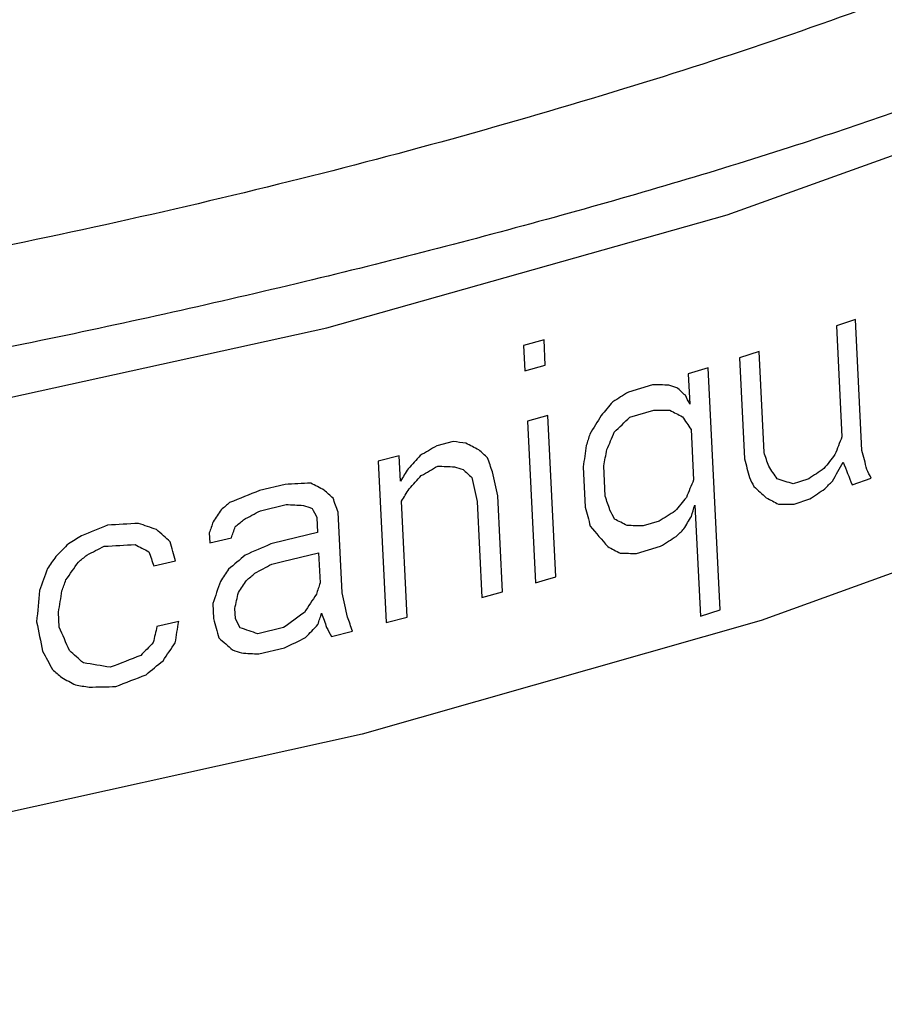
# Model space of a CAD drawing. Extents: x 7 to 73, y 105 to 221.
# Drawn here: x 61 to 66, y 177 to 183 of the extents above; entities that cross this region are included whole.
import ezdxf

# ---------------------------------------------------------------- set-up
doc = ezdxf.new("R2010")
doc.units = 0
doc.header["$LTSCALE"] = 7
doc.header["$MEASUREMENT"] = 0
doc.layers.get('0').update_dxf_attribs({"linetype": 'CONTINUOUS'})
doc.layers.add('ALPHA', color=255, linetype='CONTINUOUS')

# ---------------------------------------------------------------- blocks, each defined once
blk = doc.blocks.new('A$C59482F7B')
at = {"color": 4, "linetype": 'CONTINUOUS'}
for p, q in [((59.0593, 76.5098), (58.9408, 76.4693)), ((59.0996, 75.6968), (59.0593, 76.5098)), ((58.9408, 76.4693), (58.975, 75.7813)), ((57.1295, 76.3828), (57.0031, 76.3472)), ((57.1372, 76.2264), (57.1295, 76.3828)), ((57.0031, 76.3472), (57.0109, 76.1908)), ((58.4618, 76.3103), (58.3407, 76.2714)), ((58.4928, 75.6849), (58.4618, 76.3103)), ((58.3407, 76.2714), (58.3718, 75.6459)), ((57.0109, 76.1908), (57.1372, 76.2264)), ((58.146, 76.2097), (58.0236, 76.1716)), ((58.2205, 74.7088), (58.146, 76.2097)), ((58.0236, 76.1716), (58.0329, 75.984)), ((57.802, 76.1039), (57.6534, 76.0592)), ((57.6611, 75.9029), (57.8097, 75.9475)), ((57.1528, 75.9137), (57.0264, 75.8781)), ((57.0264, 75.8781), (57.0761, 74.8775)), ((57.2024, 74.9131), (57.1528, 75.9137)), ((58.0406, 75.8277), (58.0562, 75.515)), ((56.5674, 75.7525), (56.4646, 75.7251)), ((56.2321, 75.6641), (56.1022, 75.6307)), ((56.1022, 75.6307), (56.1519, 74.63)), ((56.2398, 75.5078), (56.2321, 75.6641)), ((57.3726, 75.5961), (57.385, 75.3459)), ((57.5085, 75.4136), (57.4992, 75.6012)), ((59.038, 75.4848), (59.1562, 75.5255)), ((55.5254, 75.487), (55.3664, 75.4489)), ((56.8728, 74.8211), (56.8434, 75.4153)), ((58.6801, 75.3647), (58.776, 75.3964)), ((55.3727, 75.3238), (55.5316, 75.362)), ((56.2817, 74.6635), (56.246, 75.3827)), ((56.7157, 75.3805), (56.7452, 74.7863)), ((58.0639, 75.3586), (58.0981, 74.6707)), ((55.7223, 75.282), (55.727, 75.1882)), ((55.8784, 74.8142), (55.8536, 75.3145)), ((57.8439, 75.2596), (57.7449, 75.2298)), ((55.0559, 75.1861), (55.059, 75.1236)), ((55.059, 75.1236), (55.1926, 75.1547)), ((57.703, 75.0586), (57.8517, 75.1032)), ((55.7332, 75.0631), (55.7425, 74.8755)), ((54.7126, 74.9816), (54.8474, 75.0119)), ((56.7452, 74.7863), (56.8728, 74.8211)), ((55.0777, 74.7483), (55.0823, 74.6545)), ((55.2175, 74.6544), (55.2143, 74.7169)), ((54.1265, 74.6013), (54.1218, 74.6951)), ((56.1519, 74.63), (56.2817, 74.6635)), ((58.0981, 74.6707), (58.2205, 74.7088)), ((54.8661, 74.6367), (54.7313, 74.6063)), ((55.5159, 74.5987), (55.3568, 74.5607)), ((55.8121, 74.5445), (55.9432, 74.5771)), ((55.363, 74.4356), (55.5221, 74.4736))]:
    blk.add_line(p, q, dxfattribs=at)
for points in [[(44.1186, 74.8048), (47.1367, 75.0248), (50.1646, 75.3805), (53.0657, 75.861), (55.7835, 76.4571), (58.2651, 77.1571), (60.4841, 77.9564)], [(58.7698, 75.5215), (58.7123, 75.5024), (58.6739, 75.4898)], [(60.6103, 75.4152), (58.475, 74.6428), (56.0028, 73.9393), (53.2926, 73.3393), (50.3971, 72.8544), (47.3727, 72.4941), (44.2448, 72.2636)], [(55.727, 75.1882), (55.5299, 75.14), (55.4366, 75.1176)], [(55.4428, 74.9925), (55.5088, 75.0084), (55.7332, 75.0631)], [(57.0761, 74.8775), (57.1383, 74.8949), (57.2024, 74.9131)]]:
    blk.add_lwpolyline(points, dxfattribs=at)
at = {"color": 7, "linetype": 'CONTINUOUS'}
for points, knots in [([(61.2974, 79.3511), (60.7243, 79.0949), (59.5245, 78.5583), (57.5765, 77.9039), (55.4478, 77.3159), (53.1591, 76.8194), (50.7431, 76.4157), (48.2312, 76.1138), (45.8634, 75.9254), (44.3367, 75.8732), (43.6729, 75.8505)], [0, 0, 0, 0, 1.882403, 3.940816, 6.157021, 8.505595, 10.962822, 13.503016, 16.093367, 18.085674, 18.085674, 18.085674, 18.085674]), ([(59.8516, 77.9837), (59.4662, 77.8494), (58.6036, 77.549), (57.2166, 77.1402), (55.673, 76.7401), (54.0461, 76.3765), (52.347, 76.05), (50.588, 75.7637), (49.381, 75.6003), (48.7632, 75.525), (48.7498, 75.5234)], [0, 0, 0, 0, 1.224341, 2.739749, 4.336485, 6.007317, 7.740018, 9.526448, 11.353108, 11.393478, 11.393478, 11.393478, 11.393478])]:
    blk.add_open_spline(points, degree=3, knots=knots, dxfattribs=at)
at = {"color": 4, "linetype": 'CONTINUOUS', "extrusion": (-0.527244, 0.849714, 0)}
blk.add_open_spline([(57.6534, 76.0592, 54.7876), (57.6207, 76.039, 54.8089), (57.5881, 76.0187, 54.8301), (57.5554, 75.9985, 54.8514)], degree=3, dxfattribs=at)
at = {"color": 4, "linetype": 'CONTINUOUS', "extrusion": (0.012702, 0.999919, 0)}
for points in [[(57.9022, 76.1026, 54.5891), (57.8688, 76.103, 54.6178), (57.8354, 76.1034, 54.6465), (57.802, 76.1039, 54.6752)], [(57.8097, 75.9475, 54.6234), (57.8432, 75.9471, 54.5947), (57.8766, 75.9467, 54.566), (57.91, 75.9462, 54.5373)]]:
    blk.add_open_spline(points, degree=3, dxfattribs=at)
at = {"color": 4, "linetype": 'CONTINUOUS', "extrusion": (0.303903, 0.952703, 0)}
blk.add_open_spline([(57.953, 76.0864, 54.5406), (57.9361, 76.0918, 54.5568), (57.9191, 76.0972, 54.573), (57.9022, 76.1026, 54.5891)], degree=3, dxfattribs=at)
at = {"color": 4, "linetype": 'CONTINUOUS', "extrusion": (0.74871, 0, 0.662898)}
blk.add_open_spline([(58.0052, 76.039, 54.4816), (57.9878, 76.0548, 54.5013), (57.9704, 76.0706, 54.521), (57.953, 76.0864, 54.5406)], degree=3, dxfattribs=at)
at = {"color": 4, "linetype": 'CONTINUOUS', "extrusion": (-0.762539, 0.646942, 0)}
blk.add_open_spline([(57.5554, 75.9985, 54.8514), (57.5315, 75.9703, 54.8629), (57.5076, 75.9421, 54.8744), (57.4837, 75.9139, 54.8858)], degree=3, dxfattribs=at)
at = {"color": 4, "linetype": 'CONTINUOUS', "extrusion": (-0.893356, -0.449349, 0)}
blk.add_open_spline([(58.0329, 75.984, 54.4417), (58.0237, 76.0023, 54.455), (58.0145, 76.0207, 54.4683), (58.0052, 76.039, 54.4816)], degree=3, dxfattribs=at)
at = {"color": 4, "linetype": 'CONTINUOUS', "extrusion": (0.71193, 0, 0.70225)}
blk.add_open_spline([(57.91, 75.9462, 54.5373), (57.9356, 75.9329, 54.5113), (57.9613, 75.9196, 54.4853), (57.9869, 75.9063, 54.4593)], degree=3, dxfattribs=at)
at = {"color": 4, "linetype": 'CONTINUOUS', "extrusion": (-0.854451, 0.519531, 0)}
blk.add_open_spline([(57.4837, 75.9139, 54.8858), (57.4603, 75.8754, 54.8937), (57.4368, 75.8368, 54.9016), (57.4134, 75.7983, 54.9096)], degree=3, dxfattribs=at)
at = {"color": 4, "linetype": 'CONTINUOUS', "extrusion": (-0.690624, 0.723214, 0)}
blk.add_open_spline([(57.5647, 75.8109, 54.7892), (57.5969, 75.8415, 54.7714), (57.629, 75.8722, 54.7536), (57.6611, 75.9029, 54.7358)], degree=3, dxfattribs=at)
at = {"color": 4, "linetype": 'CONTINUOUS', "extrusion": (-0.825621, -0.564226, 0)}
blk.add_open_spline([(57.9869, 75.9063, 54.4593), (58.0048, 75.8801, 54.4362), (58.0227, 75.8539, 54.413), (58.0406, 75.8277, 54.3899)], degree=3, dxfattribs=at)
at = {"color": 4, "linetype": 'CONTINUOUS', "extrusion": (0.133809, 0.991007, 0)}
blk.add_open_spline([(56.6459, 75.7419, 55.4896), (56.6197, 75.7454, 55.51), (56.5936, 75.7489, 55.5304), (56.5674, 75.7525, 55.5509)], degree=3, dxfattribs=at)
at = {"color": 4, "linetype": 'CONTINUOUS', "extrusion": (-0.954012, 0.299768, 0)}
blk.add_open_spline([(57.4134, 75.7983, 54.9096), (57.4061, 75.775, 54.9087), (57.3987, 75.7517, 54.9079), (57.3914, 75.7284, 54.907)], degree=3, dxfattribs=at)
at = {"color": 4, "linetype": 'CONTINUOUS', "extrusion": (-0.923067, 0.38464, 0)}
blk.add_open_spline([(57.5195, 75.7024, 54.795), (57.5346, 75.7385, 54.7931), (57.5497, 75.7747, 54.7911), (57.5647, 75.8109, 54.7892)], degree=3, dxfattribs=at)
at = {"color": 4, "linetype": 'CONTINUOUS', "extrusion": (-0.931689, 0.363258, 0)}
blk.add_open_spline([(58.975, 75.7813, 53.515), (58.9607, 75.7447, 53.5185), (58.9464, 75.708, 53.522), (58.9321, 75.6714, 53.5255)], degree=3, dxfattribs=at)
at = {"color": 4, "linetype": 'CONTINUOUS', "extrusion": (-0.498852, 0.866687, 0)}
for points in [[(56.4646, 75.7251, 55.6181), (56.4307, 75.7056, 55.6369), (56.3969, 75.6861, 55.6557), (56.363, 75.6666, 55.6744)], [(56.3692, 75.5415, 55.633), (56.4031, 75.561, 55.6142), (56.4369, 75.5805, 55.5955), (56.4708, 75.6, 55.5767)]]:
    blk.add_open_spline(points, degree=3, dxfattribs=at)
at = {"color": 4, "linetype": 'CONTINUOUS', "extrusion": (0.463376, 0.886162, 0)}
blk.add_open_spline([(56.7258, 75.7001, 55.4177), (56.6991, 75.714, 55.4417), (56.6725, 75.7279, 55.4656), (56.6459, 75.7419, 55.4896)], degree=3, dxfattribs=at)
at = {"color": 4, "linetype": 'CONTINUOUS', "extrusion": (0.712838, 0, 0.701329)}
blk.add_open_spline([(56.7799, 75.6515, 55.3626), (56.7619, 75.6677, 55.381), (56.7438, 75.6839, 55.3993), (56.7258, 75.7001, 55.4177)], degree=3, dxfattribs=at)
at = {"color": 4, "linetype": 'CONTINUOUS', "extrusion": (-0.990007, 0.14102, 0)}
blk.add_open_spline([(57.3914, 75.7284, 54.907), (57.3851, 75.6843, 54.8993), (57.3789, 75.6402, 54.8915), (57.3726, 75.5961, 54.8837)], degree=3, dxfattribs=at)
at = {"color": 4, "linetype": 'CONTINUOUS', "extrusion": (-0.980436, 0.19684, 0)}
blk.add_open_spline([(57.4992, 75.6012, 54.7822), (57.506, 75.6349, 54.7865), (57.5128, 75.6687, 54.7907), (57.5195, 75.7024, 54.795)], degree=3, dxfattribs=at)
at = {"color": 4, "linetype": 'CONTINUOUS', "extrusion": (-0.96896, -0.247216, 0)}
blk.add_open_spline([(59.1295, 75.5799, 53.3064), (59.1195, 75.6189, 53.3272), (59.1096, 75.6578, 53.348), (59.0996, 75.6968, 53.3689)], degree=3, dxfattribs=at)
at = {"color": 4, "linetype": 'CONTINUOUS', "extrusion": (-0.743661, 0.668556, 0)}
for points in [[(56.363, 75.6666, 55.6744), (56.3382, 75.639, 55.6841), (56.3134, 75.6114, 55.6937), (56.2885, 75.5838, 55.7033)], [(56.2947, 75.4587, 55.6619), (56.3196, 75.4863, 55.6522), (56.3444, 75.5139, 55.6426), (56.3692, 75.5415, 55.633)]]:
    blk.add_open_spline(points, degree=3, dxfattribs=at)
at = {"color": 4, "linetype": 'CONTINUOUS', "extrusion": (-0.944628, -0.328144, 0)}
blk.add_open_spline([(56.8101, 75.5646, 55.3143), (56.8001, 75.5936, 55.3304), (56.79, 75.6225, 55.3465), (56.7799, 75.6515, 55.3626)], degree=3, dxfattribs=at)
at = {"color": 4, "linetype": 'CONTINUOUS', "extrusion": (-0.967905, -0.251317, 0)}
blk.add_open_spline([(58.3718, 75.6459, 54.0432), (58.3819, 75.6068, 54.0228), (58.3921, 75.5677, 54.0024), (58.4022, 75.5286, 53.982)], degree=3, dxfattribs=at)
at = {"color": 4, "linetype": 'CONTINUOUS', "extrusion": (-0.948203, -0.317665, 0)}
blk.add_open_spline([(58.5217, 75.5989, 53.8928), (58.5121, 75.6276, 53.9098), (58.5025, 75.6562, 53.9268), (58.4928, 75.6849, 53.9438)], degree=3, dxfattribs=at)
at = {"color": 4, "linetype": 'CONTINUOUS', "extrusion": (-0.785156, 0.619297, 0)}
blk.add_open_spline([(58.9321, 75.6714, 53.5255), (58.9093, 75.6425, 53.5393), (58.8866, 75.6136, 53.5531), (58.8638, 75.5847, 53.5669)], degree=3, dxfattribs=at)
at = {"color": 4, "linetype": 'CONTINUOUS', "extrusion": (-0.841986, 0.5395, 0)}
for points in [[(56.2885, 75.5838, 55.7033), (56.2723, 75.5584, 55.7073), (56.2561, 75.5331, 55.7114), (56.2398, 75.5078, 55.7154)], [(56.246, 75.3827, 55.674), (56.2623, 75.408, 55.67), (56.2785, 75.4334, 55.6659), (56.2947, 75.4587, 55.6619)]]:
    blk.add_open_spline(points, degree=3, dxfattribs=at)
at = {"color": 4, "linetype": 'CONTINUOUS', "extrusion": (0.03708, 0.999312, 0)}
blk.add_open_spline([(56.4708, 75.6, 55.5767), (56.5056, 75.5987, 55.5508), (56.5404, 75.5974, 55.5249), (56.5752, 75.5961, 55.4991)], degree=3, dxfattribs=at)
at = {"color": 4, "linetype": 'CONTINUOUS', "extrusion": (0.314305, 0.949322, 0)}
blk.add_open_spline([(56.5752, 75.5961, 55.4991), (56.5928, 75.5903, 55.4843), (56.6104, 75.5844, 55.4696), (56.628, 75.5786, 55.4548)], degree=3, dxfattribs=at)
at = {"color": 4, "linetype": 'CONTINUOUS', "extrusion": (0.70983, 0, 0.704373)}
blk.add_open_spline([(56.628, 75.5786, 55.4548), (56.6462, 75.5624, 55.4366), (56.6643, 75.5461, 55.4183), (56.6824, 75.5299, 55.4001)], degree=3, dxfattribs=at)
at = {"color": 4, "linetype": 'CONTINUOUS', "extrusion": (-0.828043, -0.560664, 0)}
blk.add_open_spline([(58.5746, 75.5208, 53.8215), (58.5569, 75.5468, 53.8453), (58.5393, 75.5729, 53.869), (58.5217, 75.5989, 53.8928)], degree=3, dxfattribs=at)
at = {"color": 4, "linetype": 'CONTINUOUS', "extrusion": (-0.558081, 0.829787, 0)}
for points in [[(58.8638, 75.5847, 53.5669), (58.8325, 75.5637, 53.5908), (58.8011, 75.5426, 53.6147), (58.7698, 75.5215, 53.6386)], [(58.776, 75.3964, 53.5972), (58.8073, 75.4175, 53.5733), (58.8387, 75.4386, 53.5493), (58.87, 75.4596, 53.5254)]]:
    blk.add_open_spline(points, degree=3, dxfattribs=at)
at = {"color": 4, "linetype": 'CONTINUOUS', "extrusion": (-0.870659, 0.491887, 0)}
blk.add_open_spline([(58.9161, 75.507, 53.4945), (58.9383, 75.5463, 53.484), (58.9605, 75.5856, 53.4736), (58.9828, 75.625, 53.4632)], degree=3, dxfattribs=at)
at = {"color": 4, "linetype": 'CONTINUOUS', "extrusion": (-0.930441, -0.366442, 0)}
blk.add_open_spline([(58.9828, 75.625, 53.4632), (59.0012, 75.5783, 53.432), (59.0196, 75.5315, 53.4009), (59.038, 75.4848, 53.3697)], degree=3, dxfattribs=at)
at = {"color": 4, "linetype": 'CONTINUOUS', "extrusion": (-0.897567, -0.440879, 0)}
blk.add_open_spline([(59.1562, 75.5255, 53.2645), (59.1473, 75.5436, 53.2785), (59.1384, 75.5618, 53.2924), (59.1295, 75.5799, 53.3064)], degree=3, dxfattribs=at)
at = {"color": 4, "linetype": 'CONTINUOUS', "extrusion": (-0.975992, -0.217808, 0)}
blk.add_open_spline([(56.6824, 75.5299, 55.4001), (56.6935, 75.4801, 55.3771), (56.7046, 75.4303, 55.3541), (56.7157, 75.3805, 55.3312)], degree=3, dxfattribs=at)
at = {"color": 4, "linetype": 'CONTINUOUS', "extrusion": (-0.976108, -0.217287, 0)}
blk.add_open_spline([(56.8434, 75.4153, 55.2452), (56.8323, 75.4651, 55.2682), (56.8212, 75.5149, 55.2913), (56.8101, 75.5646, 55.3143)], degree=3, dxfattribs=at)
at = {"color": 4, "linetype": 'CONTINUOUS', "extrusion": (-0.925939, 0.377674, 0)}
blk.add_open_spline([(58.0562, 75.515, 54.2863), (58.0414, 75.4786, 54.2887), (58.0265, 75.4423, 54.2911), (58.0117, 75.406, 54.2936)], degree=3, dxfattribs=at)
at = {"color": 4, "linetype": 'CONTINUOUS', "extrusion": (-0.894722, -0.446624, 0)}
blk.add_open_spline([(58.4022, 75.5286, 53.982), (58.4114, 75.5104, 53.9685), (58.4205, 75.4921, 53.9549), (58.4296, 75.4739, 53.9414)], degree=3, dxfattribs=at)
at = {"color": 4, "linetype": 'CONTINUOUS', "extrusion": (0.714628, 0, 0.699504)}
blk.add_open_spline([(58.6739, 75.4898, 53.7201), (58.6408, 75.5001, 53.7539), (58.6077, 75.5104, 53.7877), (58.5746, 75.5208, 53.8215)], degree=3, dxfattribs=at)
at = {"color": 4, "linetype": 'CONTINUOUS', "extrusion": (-0.377494, 0.926012, 0)}
blk.add_open_spline([(55.3664, 75.4489, 56.2872), (55.3049, 75.4238, 56.3188), (55.2433, 75.3987, 56.3503), (55.1818, 75.3736, 56.3818)], degree=3, dxfattribs=at)
at = {"color": 4, "linetype": 'CONTINUOUS', "extrusion": (-0.045869, 0.998947, 0)}
blk.add_open_spline([(55.6851, 75.4944, 56.0926), (55.6319, 75.4919, 56.127), (55.5786, 75.4895, 56.1614), (55.5254, 75.487, 56.1958)], degree=3, dxfattribs=at)
at = {"color": 4, "linetype": 'CONTINUOUS', "extrusion": (0.465215, 0.885198, 0)}
blk.add_open_spline([(55.7671, 75.4513, 56.025), (55.7398, 75.4657, 56.0475), (55.7125, 75.48, 56.0701), (55.6851, 75.4944, 56.0926)], degree=3, dxfattribs=at)
at = {"color": 4, "linetype": 'CONTINUOUS', "extrusion": (0.665092, 0.746762, 0)}
blk.add_open_spline([(55.8227, 75.4018, 55.9728), (55.8042, 75.4183, 55.9902), (55.7856, 75.4348, 56.0076), (55.7671, 75.4513, 56.025)], degree=3, dxfattribs=at)
at = {"color": 4, "linetype": 'CONTINUOUS', "extrusion": (0.761811, 0, 0.647799)}
blk.add_open_spline([(58.4296, 75.4739, 53.9414), (58.4553, 75.4504, 53.9111), (58.4811, 75.4269, 53.8809), (58.5068, 75.4034, 53.8506)], degree=3, dxfattribs=at)
at = {"color": 4, "linetype": 'CONTINUOUS', "extrusion": (-0.716334, 0.697758, 0)}
blk.add_open_spline([(58.87, 75.4596, 53.5254), (58.8854, 75.4754, 53.5151), (58.9007, 75.4912, 53.5048), (58.9161, 75.507, 53.4945)], degree=3, dxfattribs=at)
at = {"color": 4, "linetype": 'CONTINUOUS', "extrusion": (-0.942765, -0.333457, 0)}
blk.add_open_spline([(55.8536, 75.3145, 55.9259), (55.8433, 75.3436, 55.9415), (55.833, 75.3727, 55.9572), (55.8227, 75.4018, 55.9728)], degree=3, dxfattribs=at)
at = {"color": 4, "linetype": 'CONTINUOUS', "extrusion": (-0.946073, -0.323953, 0)}
blk.add_open_spline([(57.5382, 75.3271, 54.6706), (57.5283, 75.356, 54.6871), (57.5184, 75.3848, 54.7036), (57.5085, 75.4136, 54.7201)], degree=3, dxfattribs=at)
at = {"color": 4, "linetype": 'CONTINUOUS', "extrusion": (-0.769456, 0.638699, 0)}
blk.add_open_spline([(58.0117, 75.406, 54.2936), (57.9882, 75.3776, 54.3058), (57.9646, 75.3492, 54.3179), (57.941, 75.3208, 54.3301)], degree=3, dxfattribs=at)
at = {"color": 4, "linetype": 'CONTINUOUS', "extrusion": (0.730881, 0, 0.682505)}
blk.add_open_spline([(58.5068, 75.4034, 53.8506), (58.532, 75.3904, 53.8236), (58.5571, 75.3774, 53.7967), (58.5823, 75.3644, 53.7697)], degree=3, dxfattribs=at)
at = {"color": 4, "linetype": 'CONTINUOUS', "extrusion": (-0.830147, 0.557544, 0)}
blk.add_open_spline([(55.1299, 75.3298, 56.4011), (55.1131, 75.3048, 56.4041), (55.0964, 75.2799, 56.407), (55.0796, 75.2549, 56.4099)], degree=3, dxfattribs=at)
at = {"color": 4, "linetype": 'CONTINUOUS', "extrusion": (-0.644988, 0.764193, 0)}
blk.add_open_spline([(55.1818, 75.3736, 56.3818), (55.1645, 75.359, 56.3883), (55.1472, 75.3444, 56.3947), (55.1299, 75.3298, 56.4011)], degree=3, dxfattribs=at)
at = {"color": 4, "linetype": 'CONTINUOUS', "extrusion": (0.052013, 0.998646, 0)}
blk.add_open_spline([(55.5316, 75.362, 56.1544), (55.5673, 75.3601, 56.1303), (55.603, 75.3582, 56.1063), (55.6387, 75.3564, 56.0823)], degree=3, dxfattribs=at)
at = {"color": 4, "linetype": 'CONTINUOUS', "extrusion": (0.320633, 0.947204, 0)}
blk.add_open_spline([(55.6387, 75.3564, 56.0823), (55.6568, 75.3503, 56.0685), (55.6748, 75.3442, 56.0546), (55.6929, 75.338, 56.0408)], degree=3, dxfattribs=at)
at = {"color": 4, "linetype": 'CONTINUOUS', "extrusion": (-0.885545, -0.464554, 0)}
blk.add_open_spline([(55.6929, 75.338, 56.0408), (55.7027, 75.3193, 56.0287), (55.7125, 75.3007, 56.0166), (55.7223, 75.282, 56.0045)], degree=3, dxfattribs=at)
at = {"color": 4, "linetype": 'CONTINUOUS', "extrusion": (-0.966544, -0.256501, 0)}
blk.add_open_spline([(57.385, 75.3459, 54.8008), (57.3954, 75.3067, 54.781), (57.4058, 75.2674, 54.7611), (57.4163, 75.2281, 54.7413)], degree=3, dxfattribs=at)
at = {"color": 4, "linetype": 'CONTINUOUS', "extrusion": (-0.891565, -0.452893, 0)}
blk.add_open_spline([(57.5662, 75.2719, 54.6315), (57.5569, 75.2903, 54.6446), (57.5475, 75.3087, 54.6576), (57.5382, 75.3271, 54.6706)], degree=3, dxfattribs=at)
at = {"color": 4, "linetype": 'CONTINUOUS', "extrusion": (-0.956317, 0.292331, 0)}
blk.add_open_spline([(58.0425, 75.2885, 54.233), (58.0496, 75.3119, 54.2335), (58.0568, 75.3352, 54.234), (58.0639, 75.3586, 54.2345)], degree=3, dxfattribs=at)
at = {"color": 4, "linetype": 'CONTINUOUS', "extrusion": (-0.002697, 0.999996, 0)}
blk.add_open_spline([(58.5823, 75.3644, 53.7697), (58.6149, 75.3645, 53.7394), (58.6475, 75.3646, 53.709), (58.6801, 75.3647, 53.6786)], degree=3, dxfattribs=at)
at = {"color": 4, "linetype": 'CONTINUOUS', "extrusion": (-0.6464, 0.762999, 0)}
blk.add_open_spline([(55.2162, 75.2235, 56.3152), (55.2334, 75.2381, 56.3087), (55.2507, 75.2527, 56.3021), (55.2679, 75.2673, 56.2956)], degree=3, dxfattribs=at)
at = {"color": 4, "linetype": 'CONTINUOUS', "extrusion": (-0.474653, 0.880173, 0)}
blk.add_open_spline([(55.2679, 75.2673, 56.2956), (55.3028, 75.2861, 56.279), (55.3377, 75.305, 56.2624), (55.3727, 75.3238, 56.2458)], degree=3, dxfattribs=at)
at = {"color": 4, "linetype": 'CONTINUOUS', "extrusion": (0.461484, 0.887149, 0)}
blk.add_open_spline([(57.644, 75.2314, 54.5554), (57.6181, 75.2449, 54.5808), (57.5921, 75.2584, 54.6061), (57.5662, 75.2719, 54.6315)], degree=3, dxfattribs=at)
at = {"color": 4, "linetype": 'CONTINUOUS', "extrusion": (-0.533499, 0.845801, 0)}
for points in [[(57.941, 75.3208, 54.3301), (57.9087, 75.3004, 54.3519), (57.8763, 75.28, 54.3737), (57.8439, 75.2596, 54.3955)], [(57.8517, 75.1032, 54.3437), (57.884, 75.1236, 54.3219), (57.9164, 75.1441, 54.3001), (57.9488, 75.1645, 54.2783)]]:
    blk.add_open_spline(points, degree=3, dxfattribs=at)
at = {"color": 4, "linetype": 'CONTINUOUS', "extrusion": (-0.860231, 0.509905, 0)}
blk.add_open_spline([(57.9965, 75.2108, 54.2505), (58.0118, 75.2367, 54.2447), (58.0272, 75.2626, 54.2388), (58.0425, 75.2885, 54.233)], degree=3, dxfattribs=at)
at = {"color": 4, "linetype": 'CONTINUOUS', "extrusion": (-0.380436, 0.924807, 0)}
blk.add_open_spline([(54.4261, 75.2345, 56.7935), (54.3722, 75.2122, 56.8174), (54.3182, 75.19, 56.8414), (54.2642, 75.1678, 56.8653)], degree=3, dxfattribs=at)
at = {"color": 4, "linetype": 'CONTINUOUS', "extrusion": (-0.054655, 0.998505, 0)}
blk.add_open_spline([(54.6176, 75.2449, 56.6856), (54.5538, 75.2414, 56.7216), (54.49, 75.2379, 56.7575), (54.4261, 75.2345, 56.7935)], degree=3, dxfattribs=at)
at = {"color": 4, "linetype": 'CONTINUOUS', "extrusion": (0.326652, 0.945145, 0)}
blk.add_open_spline([(54.7288, 75.2065, 56.6083), (54.6917, 75.2193, 56.6341), (54.6546, 75.2321, 56.6598), (54.6176, 75.2449, 56.6856)], degree=3, dxfattribs=at)
at = {"color": 4, "linetype": 'CONTINUOUS', "extrusion": (0.662302, 0.749237, 0)}
blk.add_open_spline([(54.8143, 75.1309, 56.5344), (54.7858, 75.1561, 56.559), (54.7573, 75.1813, 56.5837), (54.7288, 75.2065, 56.6083)], degree=3, dxfattribs=at)
at = {"color": 4, "linetype": 'CONTINUOUS', "extrusion": (-0.945592, 0.325354, 0)}
blk.add_open_spline([(55.0796, 75.2549, 56.4099), (55.0717, 75.232, 56.4079), (55.0638, 75.209, 56.4059), (55.0559, 75.1861, 56.4039)], degree=3, dxfattribs=at)
at = {"color": 4, "linetype": 'CONTINUOUS', "extrusion": (-0.946069, 0.323966, 0)}
blk.add_open_spline([(55.1926, 75.1547, 56.3093), (55.2005, 75.1776, 56.3113), (55.2083, 75.2005, 56.3132), (55.2162, 75.2235, 56.3152)], degree=3, dxfattribs=at)
at = {"color": 4, "linetype": 'CONTINUOUS', "extrusion": (-0.762889, -0.646529, 0)}
blk.add_open_spline([(57.4163, 75.2281, 54.7413), (57.4522, 75.1857, 54.6997), (57.4881, 75.1433, 54.6581), (57.5241, 75.1009, 54.6165)], degree=3, dxfattribs=at)
at = {"color": 4, "linetype": 'CONTINUOUS', "extrusion": (0.016595, 0.999862, 0)}
blk.add_open_spline([(57.7449, 75.2298, 54.4706), (57.7113, 75.2303, 54.4989), (57.6776, 75.2309, 54.5271), (57.644, 75.2314, 54.5554)], degree=3, dxfattribs=at)
at = {"color": 4, "linetype": 'CONTINUOUS', "extrusion": (-0.697075, 0.716998, 0)}
blk.add_open_spline([(57.9488, 75.1645, 54.2783), (57.9647, 75.1799, 54.269), (57.9806, 75.1954, 54.2598), (57.9965, 75.2108, 54.2505)], degree=3, dxfattribs=at)
at = {"color": 4, "linetype": 'CONTINUOUS', "extrusion": (-0.518599, 0.855018, 0)}
blk.add_open_spline([(54.2642, 75.1678, 56.8653), (54.2374, 75.1516, 56.8754), (54.2106, 75.1353, 56.8854), (54.1838, 75.1191, 56.8955)], degree=3, dxfattribs=at)
at = {"color": 4, "linetype": 'CONTINUOUS', "extrusion": (-0.711135, 0.703056, 0)}
blk.add_open_spline([(54.1838, 75.1191, 56.8955), (54.1575, 75.0924, 56.902), (54.1311, 75.0658, 56.9085), (54.1048, 75.0391, 56.915)], degree=3, dxfattribs=at)
at = {"color": 4, "linetype": 'CONTINUOUS', "extrusion": (-0.454594, 0.890699, 0)}
blk.add_open_spline([(54.2977, 75.0486, 56.8103), (54.3335, 75.0669, 56.7955), (54.3693, 75.0852, 56.7807), (54.4052, 75.1035, 56.7659)], degree=3, dxfattribs=at)
at = {"color": 4, "linetype": 'CONTINUOUS', "extrusion": (-0.054199, 0.99853, 0)}
blk.add_open_spline([(54.4052, 75.1035, 56.7659), (54.469, 75.1069, 56.73), (54.5329, 75.1104, 56.6941), (54.5967, 75.1138, 56.6582)], degree=3, dxfattribs=at)
at = {"color": 4, "linetype": 'CONTINUOUS', "extrusion": (0.4671, 0.884205, 0)}
blk.add_open_spline([(54.5967, 75.1138, 56.6582), (54.6248, 75.099, 56.6372), (54.6529, 75.0842, 56.6162), (54.681, 75.0693, 56.5952)], degree=3, dxfattribs=at)
at = {"color": 4, "linetype": 'CONTINUOUS', "extrusion": (-0.963356, -0.268227, 0)}
blk.add_open_spline([(54.8474, 75.0119, 56.4786), (54.8364, 75.0516, 56.4972), (54.8253, 75.0912, 56.5158), (54.8143, 75.1309, 56.5344)], degree=3, dxfattribs=at)
at = {"color": 4, "linetype": 'CONTINUOUS', "extrusion": (-0.401485, 0.915865, 0)}
blk.add_open_spline([(55.4366, 75.1176, 56.1429), (55.384, 75.0945, 56.1697), (55.3314, 75.0715, 56.1964), (55.2788, 75.0484, 56.2231)], degree=3, dxfattribs=at)
at = {"color": 4, "linetype": 'CONTINUOUS', "extrusion": (0.461597, 0.88709, 0)}
blk.add_open_spline([(57.5241, 75.1009, 54.6165), (57.55, 75.0874, 54.5912), (57.576, 75.0739, 54.5659), (57.602, 75.0604, 54.5406)], degree=3, dxfattribs=at)
at = {"color": 4, "linetype": 'CONTINUOUS', "extrusion": (-0.819808, 0.572638, 0)}
blk.add_open_spline([(54.1048, 75.0391, 56.915), (54.0875, 75.0144, 56.917), (54.0703, 74.9897, 56.919), (54.053, 74.965, 56.9209)], degree=3, dxfattribs=at)
at = {"color": 4, "linetype": 'CONTINUOUS', "extrusion": (-0.629531, 0.776975, 0)}
blk.add_open_spline([(54.2447, 75.0056, 56.8271), (54.2624, 75.02, 56.8215), (54.2801, 75.0343, 56.8159), (54.2977, 75.0486, 56.8103)], degree=3, dxfattribs=at)
at = {"color": 4, "linetype": 'CONTINUOUS', "extrusion": (-0.940648, -0.339383, 0)}
blk.add_open_spline([(54.681, 75.0693, 56.5952), (54.6915, 75.0401, 56.5801), (54.7021, 75.0108, 56.565), (54.7126, 74.9816, 56.55)], degree=3, dxfattribs=at)
at = {"color": 4, "linetype": 'CONTINUOUS', "extrusion": (-0.645929, 0.763397, 0)}
blk.add_open_spline([(55.2788, 75.0484, 56.2231), (55.2443, 75.0192, 56.2361), (55.2098, 74.99, 56.249), (55.1753, 74.9608, 56.262)], degree=3, dxfattribs=at)
at = {"color": 4, "linetype": 'CONTINUOUS', "extrusion": (0.017557, 0.999846, 0)}
blk.add_open_spline([(57.602, 75.0604, 54.5406), (57.6357, 75.0598, 54.5124), (57.6693, 75.0592, 54.4843), (57.703, 75.0586, 54.4561)], degree=3, dxfattribs=at)
at = {"color": 4, "linetype": 'CONTINUOUS', "extrusion": (-0.941873, 0.335969, 0)}
blk.add_open_spline([(54.053, 74.965, 56.9209), (54.0368, 74.9195, 56.916), (54.0205, 74.874, 56.911), (54.0043, 74.8284, 56.906)], degree=3, dxfattribs=at)
at = {"color": 4, "linetype": 'CONTINUOUS', "extrusion": (-0.821042, 0.570868, 0)}
blk.add_open_spline([(54.1673, 74.8944, 56.8364), (54.1931, 74.9315, 56.8333), (54.2189, 74.9685, 56.8302), (54.2447, 75.0056, 56.8271)], degree=3, dxfattribs=at)
at = {"color": 4, "linetype": 'CONTINUOUS', "extrusion": (-0.830415, 0.557145, 0)}
blk.add_open_spline([(55.1753, 74.9608, 56.262), (55.1585, 74.9358, 56.2649), (55.1417, 74.9108, 56.2679), (55.1249, 74.8858, 56.2708)], degree=3, dxfattribs=at)
at = {"color": 4, "linetype": 'CONTINUOUS', "extrusion": (-0.475786, 0.879561, 0)}
blk.add_open_spline([(55.3382, 74.9359, 56.1517), (55.373, 74.9548, 56.1349), (55.4079, 74.9736, 56.1182), (55.4428, 74.9925, 56.1015)], degree=3, dxfattribs=at)
at = {"color": 4, "linetype": 'CONTINUOUS', "extrusion": (-0.647338, 0.762203, 0)}
blk.add_open_spline([(55.2865, 74.892, 56.1713), (55.3037, 74.9067, 56.1648), (55.3209, 74.9213, 56.1582), (55.3382, 74.9359, 56.1517)], degree=3, dxfattribs=at)
at = {"color": 4, "linetype": 'CONTINUOUS', "extrusion": (-0.942312, 0.334736, 0)}
blk.add_open_spline([(54.143, 74.826, 56.8291), (54.1511, 74.8488, 56.8316), (54.1592, 74.8716, 56.834), (54.1673, 74.8944, 56.8364)], degree=3, dxfattribs=at)
at = {"color": 4, "linetype": 'CONTINUOUS', "extrusion": (-0.945641, 0.325212, 0)}
blk.add_open_spline([(55.1249, 74.8858, 56.2708), (55.1092, 74.84, 56.2668), (55.0934, 74.7942, 56.2628), (55.0777, 74.7483, 56.2588)], degree=3, dxfattribs=at)
at = {"color": 4, "linetype": 'CONTINUOUS', "extrusion": (-0.831498, 0.555528, 0)}
blk.add_open_spline([(55.2364, 74.817, 56.1805), (55.2531, 74.842, 56.1774), (55.2698, 74.867, 56.1744), (55.2865, 74.892, 56.1713)], degree=3, dxfattribs=at)
at = {"color": 4, "linetype": 'CONTINUOUS', "extrusion": (-0.947868, 0.318664, 0)}
for points in [[(55.7425, 74.8755, 55.8698), (55.7348, 74.8524, 55.8681), (55.727, 74.8294, 55.8664), (55.7193, 74.8064, 55.8647)], [(55.7286, 74.6188, 55.8025), (55.7363, 74.6418, 55.8042), (55.7441, 74.6648, 55.8059), (55.7518, 74.6878, 55.8076)]]:
    blk.add_open_spline(points, degree=3, dxfattribs=at)
at = {"color": 4, "linetype": 'CONTINUOUS', "extrusion": (-0.995609, 0.093605, 0)}
blk.add_open_spline([(54.0043, 74.8284, 56.906), (53.9982, 74.764, 56.8897), (53.9922, 74.6995, 56.8733), (53.9861, 74.6351, 56.857)], degree=3, dxfattribs=at)
at = {"color": 4, "linetype": 'CONTINUOUS', "extrusion": (-0.987143, 0.159838, 0)}
blk.add_open_spline([(54.1218, 74.6951, 56.8011), (54.1289, 74.7388, 56.8104), (54.136, 74.7824, 56.8198), (54.143, 74.826, 56.8291)], degree=3, dxfattribs=at)
at = {"color": 4, "linetype": 'CONTINUOUS', "extrusion": (-0.976663, 0.214779, 0)}
blk.add_open_spline([(55.2143, 74.7169, 56.1643), (55.2217, 74.7502, 56.1697), (55.229, 74.7836, 56.1751), (55.2364, 74.817, 56.1805)], degree=3, dxfattribs=at)
at = {"color": 4, "linetype": 'CONTINUOUS', "extrusion": (-0.835674, 0.549226, 0)}
blk.add_open_spline([(55.7193, 74.8064, 55.8647), (55.6945, 74.7687, 55.8699), (55.6697, 74.731, 55.875), (55.6449, 74.6933, 55.8802)], degree=3, dxfattribs=at)
at = {"color": 4, "linetype": 'CONTINUOUS', "extrusion": (-0.975261, -0.221056, 0)}
blk.add_open_spline([(55.9124, 74.6644, 55.6925), (55.901, 74.7143, 55.715), (55.8897, 74.7643, 55.7376), (55.8784, 74.8142, 55.7601)], degree=3, dxfattribs=at)
at = {"color": 4, "linetype": 'CONTINUOUS', "extrusion": (-0.963644, -0.267191, 0)}
blk.add_open_spline([(55.0823, 74.6545, 56.2277), (55.0933, 74.6149, 56.209), (55.1043, 74.5753, 56.1903), (55.1153, 74.5356, 56.1716)], degree=3, dxfattribs=at)
at = {"color": 4, "linetype": 'CONTINUOUS', "extrusion": (-0.884, -0.467487, 0)}
blk.add_open_spline([(55.2472, 74.5981, 56.1079), (55.2373, 74.6168, 56.1198), (55.2274, 74.6356, 56.1317), (55.2175, 74.6544, 56.1435)], degree=3, dxfattribs=at)
at = {"color": 4, "linetype": 'CONTINUOUS', "extrusion": (-0.591254, 0.806486, 0)}
blk.add_open_spline([(55.6449, 74.6933, 55.8802), (55.6019, 74.6617, 55.8989), (55.5589, 74.6302, 55.9176), (55.5159, 74.5987, 55.9363)], degree=3, dxfattribs=at)
at = {"color": 4, "linetype": 'CONTINUOUS', "extrusion": (-0.942569, -0.334012, 0)}
blk.add_open_spline([(55.7518, 74.6878, 55.8076), (55.7621, 74.6587, 55.7921), (55.7724, 74.6296, 55.7765), (55.7827, 74.6005, 55.7609)], degree=3, dxfattribs=at)
at = {"color": 4, "linetype": 'CONTINUOUS', "extrusion": (-0.942867, -0.333169, 0)}
blk.add_open_spline([(55.9432, 74.5771, 55.6455), (55.9329, 74.6062, 55.6612), (55.9226, 74.6353, 55.6768), (55.9124, 74.6644, 55.6925)], degree=3, dxfattribs=at)
at = {"color": 4, "linetype": 'CONTINUOUS', "extrusion": (-0.980135, -0.198333, 0)}
blk.add_open_spline([(53.9861, 74.6351, 56.857), (53.9984, 74.5745, 56.8319), (54.0107, 74.5138, 56.8068), (54.0229, 74.4532, 56.7817)], degree=3, dxfattribs=at)
at = {"color": 4, "linetype": 'CONTINUOUS', "extrusion": (-0.917984, -0.396618, 0)}
blk.add_open_spline([(54.189, 74.4566, 56.6914), (54.1682, 74.5048, 56.7176), (54.1473, 74.5531, 56.7438), (54.1265, 74.6013, 56.77)], degree=3, dxfattribs=at)
at = {"color": 4, "linetype": 'CONTINUOUS', "extrusion": (-0.975836, 0.218504, 0)}
blk.add_open_spline([(54.7313, 74.6063, 56.4256), (54.7238, 74.573, 56.42), (54.7164, 74.5398, 56.4144), (54.7089, 74.5065, 56.4087)], degree=3, dxfattribs=at)
at = {"color": 4, "linetype": 'CONTINUOUS', "extrusion": (-0.987762, 0.155971, 0)}
blk.add_open_spline([(54.8453, 74.5055, 56.3272), (54.8522, 74.5492, 56.3362), (54.8592, 74.5929, 56.3452), (54.8661, 74.6367, 56.3543)], degree=3, dxfattribs=at)
at = {"color": 4, "linetype": 'CONTINUOUS', "extrusion": (0.323124, 0.946356, 0)}
blk.add_open_spline([(55.3568, 74.5607, 56.0273), (55.3203, 74.5731, 56.0542), (55.2837, 74.5856, 56.0811), (55.2472, 74.5981, 56.1079)], degree=3, dxfattribs=at)
at = {"color": 4, "linetype": 'CONTINUOUS', "extrusion": (-0.733323, 0.679881, 0)}
blk.add_open_spline([(55.6527, 74.5369, 55.8284), (55.678, 74.5642, 55.8198), (55.7033, 74.5915, 55.8111), (55.7286, 74.6188, 55.8025)], degree=3, dxfattribs=at)
at = {"color": 4, "linetype": 'CONTINUOUS', "extrusion": (-0.885709, -0.464241, 0)}
blk.add_open_spline([(55.7827, 74.6005, 55.7609), (55.7925, 74.5818, 55.7488), (55.8023, 74.5631, 55.7366), (55.8121, 74.5445, 55.7245)], degree=3, dxfattribs=at)
at = {"color": 4, "linetype": 'CONTINUOUS', "extrusion": (0.663226, 0.74842, 0)}
blk.add_open_spline([(55.1153, 74.5356, 56.1716), (55.1435, 74.5106, 56.1465), (55.1718, 74.4855, 56.1213), (55.2001, 74.4605, 56.0962)], degree=3, dxfattribs=at)
at = {"color": 4, "linetype": 'CONTINUOUS', "extrusion": (-0.436287, 0.899807, 0)}
blk.add_open_spline([(55.5221, 74.4736, 55.8949), (55.5656, 74.4947, 55.8727), (55.6092, 74.5158, 55.8506), (55.6527, 74.5369, 55.8284)], degree=3, dxfattribs=at)
at = {"color": 4, "linetype": 'CONTINUOUS', "extrusion": (-0.718267, 0.695767, 0)}
blk.add_open_spline([(54.7089, 74.5065, 56.4087), (54.6829, 74.4796, 56.4159), (54.6569, 74.4528, 56.4231), (54.6309, 74.4259, 56.4303)], degree=3, dxfattribs=at)
at = {"color": 4, "linetype": 'CONTINUOUS', "extrusion": (-0.826762, 0.562552, 0)}
blk.add_open_spline([(54.7691, 74.3935, 56.3389), (54.7945, 74.4308, 56.335), (54.8199, 74.4681, 56.3311), (54.8453, 74.5055, 56.3272)], degree=3, dxfattribs=at)
at = {"color": 4, "linetype": 'CONTINUOUS', "extrusion": (-0.880537, -0.473977, 0)}
blk.add_open_spline([(54.0229, 74.4532, 56.7817), (54.0433, 74.4153, 56.759), (54.0637, 74.3775, 56.7364), (54.0841, 74.3396, 56.7137)], degree=3, dxfattribs=at)
at = {"color": 4, "linetype": 'CONTINUOUS', "extrusion": (0.660845, 0.750522, 0)}
blk.add_open_spline([(54.2757, 74.3802, 56.6198), (54.2468, 74.4057, 56.6437), (54.2179, 74.4311, 56.6675), (54.189, 74.4566, 56.6914)], degree=3, dxfattribs=at)
at = {"color": 4, "linetype": 'CONTINUOUS', "extrusion": (-0.360954, 0.932584, 0)}
blk.add_open_spline([(54.6309, 74.4259, 56.4303), (54.568, 74.4016, 56.4592), (54.5052, 74.3773, 56.4882), (54.4424, 74.353, 56.5172)], degree=3, dxfattribs=at)
at = {"color": 4, "linetype": 'CONTINUOUS', "extrusion": (0.323617, 0.946188, 0)}
blk.add_open_spline([(55.2001, 74.4605, 56.0962), (55.2184, 74.4542, 56.0829), (55.2367, 74.448, 56.0695), (55.255, 74.4417, 56.0561)], degree=3, dxfattribs=at)
at = {"color": 4, "linetype": 'CONTINUOUS', "extrusion": (0.056751, 0.998388, 0)}
blk.add_open_spline([(55.255, 74.4417, 56.0561), (55.291, 74.4397, 56.0327), (55.327, 74.4376, 56.0093), (55.363, 74.4356, 55.9859)], degree=3, dxfattribs=at)
at = {"color": 4, "linetype": 'CONTINUOUS', "extrusion": (0.16149, 0.986874, 0)}
blk.add_open_spline([(54.4424, 74.353, 56.5172), (54.3869, 74.3621, 56.5514), (54.3313, 74.3711, 56.5856), (54.2757, 74.3802, 56.6198)], degree=3, dxfattribs=at)
at = {"color": 4, "linetype": 'CONTINUOUS', "extrusion": (-0.636541, 0.771243, 0)}
blk.add_open_spline([(54.6641, 74.3068, 56.3748), (54.6991, 74.3357, 56.3628), (54.7341, 74.3646, 56.3509), (54.7691, 74.3935, 56.3389)], degree=3, dxfattribs=at)
at = {"color": 4, "linetype": 'CONTINUOUS', "extrusion": (0.660534, 0.750796, 0)}
blk.add_open_spline([(54.0841, 74.3396, 56.7137), (54.1034, 74.3226, 56.6979), (54.1227, 74.3056, 56.6822), (54.142, 74.2886, 56.6664)], degree=3, dxfattribs=at)
at = {"color": 4, "linetype": 'CONTINUOUS', "extrusion": (0.467885, 0.883789, 0)}
blk.add_open_spline([(54.142, 74.2886, 56.6664), (54.1704, 74.2736, 56.6461), (54.1989, 74.2585, 56.6257), (54.2273, 74.2435, 56.6054)], degree=3, dxfattribs=at)
at = {"color": 4, "linetype": 'CONTINUOUS', "extrusion": (-0.361517, 0.932366, 0)}
blk.add_open_spline([(54.4758, 74.2338, 56.462), (54.5386, 74.2581, 56.4329), (54.6014, 74.2825, 56.4038), (54.6641, 74.3068, 56.3748)], degree=3, dxfattribs=at)
at = {"color": 4, "linetype": 'CONTINUOUS', "extrusion": (0.162516, 0.986706, 0)}
blk.add_open_spline([(54.2273, 74.2435, 56.6054), (54.2551, 74.2389, 56.5884), (54.283, 74.2343, 56.5715), (54.3108, 74.2297, 56.5545)], degree=3, dxfattribs=at)
at = {"color": 4, "linetype": 'CONTINUOUS', "extrusion": (-0.024624, 0.999697, 0)}
blk.add_open_spline([(54.3108, 74.2297, 56.5545), (54.3658, 74.2311, 56.5236), (54.4208, 74.2324, 56.4928), (54.4758, 74.2338, 56.462)], degree=3, dxfattribs=at)

msp = doc.modelspace()

# ---------------------------------------------------------------- block references
at = {"layer": 'ALPHA'}
msp.add_blockref('A$C59482F7B', (7.133284, 104.906291), dxfattribs=at)

doc.saveas('drawing.dxf')
